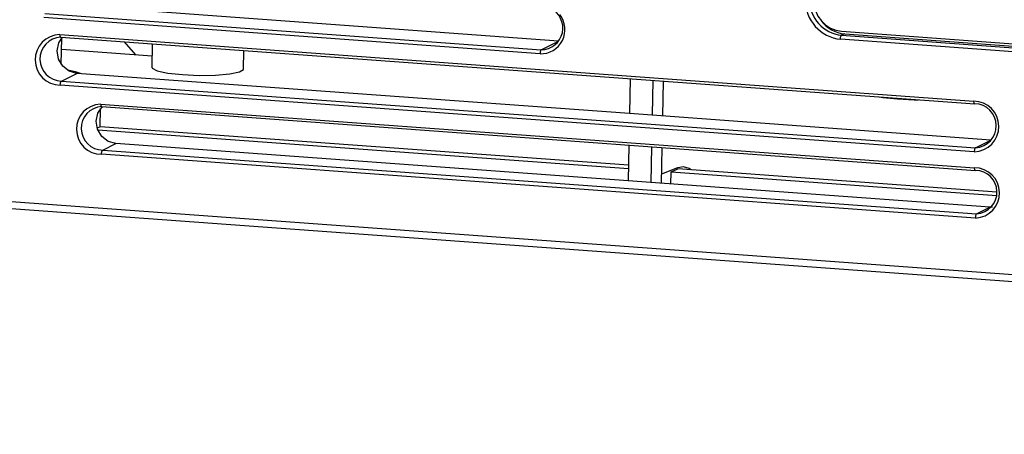
# Model space of a CAD drawing. Units: millimetres. Extents: x 0 to 589, y 4 to 406.
# Drawn here: x 431 to 446, y 342 to 348 of the extents above; entities that cross this region are included whole.
import ezdxf

# ---------------------------------------------------------------- set-up
doc = ezdxf.new("R2010")
doc.units = ezdxf.units.MM
doc.layers.add('Z80-3073-06-03', color=7, linetype='Continuous', lineweight=25)

msp = doc.modelspace()

# ---------------------------------------------------------------- linework, layer by layer
at = {"layer": 'Z80-3073-06-03'}
for p, q in [((439.2291, 347.7965), (431.9427, 348.328)), ((431.6882, 348.2016), (438.9746, 347.6701)), ((438.9574, 347.6106), (431.6711, 348.1421)), ((431.9079, 347.8944), (445.3252, 346.9157)), ((443.3825, 347.941), (464.9822, 346.3654)), ((443.432, 347.9026), (443.3842, 347.8825)), ((443.432, 347.9026), (465.0317, 346.327)), ((431.9208, 347.8551), (445.3381, 346.8764)), ((431.9294, 347.4587), (431.9367, 347.8385)), ((433.0243, 347.5953), (432.8568, 347.7868)), ((433.2646, 347.7489), (433.257, 347.7576)), ((433.2647, 347.7571), (433.258, 347.405)), ((438.9746, 347.6701), (439.2291, 347.7965)), ((464.9663, 346.2481), (443.3666, 347.8236)), ((443.3842, 347.8825), (464.9839, 346.307)), ((433.2613, 347.578), (431.9336, 347.6749)), ((434.6052, 347.3792), (434.6106, 347.6589)), ((431.9316, 347.2097), (432.1595, 347.3229)), ((432.0456, 347.363), (432.03, 347.3641)), ((432.0456, 347.363), (432.0377, 347.3597)), ((440.2712, 346.7312), (432.1595, 347.3229)), ((431.9316, 347.2097), (445.3489, 346.231)), ((440.2811, 347.2453), (440.2712, 346.7312)), ((440.6112, 347.2212), (440.6013, 346.7072)), ((440.7573, 346.6958), (440.7672, 347.2098)), ((445.3318, 346.1703), (431.9145, 347.149)), ((432.5021, 346.5383), (432.5072, 346.8076)), ((432.5072, 346.8721), (445.335, 345.9364)), ((432.5187, 346.821), (432.5361, 346.8329)), ((432.5201, 346.8341), (445.3479, 345.8984)), ((445.3404, 346.8767), (445.3381, 346.8764)), ((440.6013, 346.7072), (440.2712, 346.7312)), ((445.5768, 346.3442), (440.6013, 346.7072)), ((432.5021, 346.5383), (432.4559, 346.5189)), ((432.4654, 346.492), (440.2557, 345.9237)), ((440.2566, 345.9726), (432.5021, 346.5383)), ((445.3489, 346.231), (445.5768, 346.3442)), ((432.5377, 346.1965), (432.7301, 346.2921)), ((432.5377, 346.1965), (445.3654, 345.2607)), ((440.2522, 345.7434), (432.7301, 346.2921)), ((440.2623, 346.2693), (440.2522, 345.7434)), ((440.5925, 346.2452), (440.5824, 345.7193)), ((440.7384, 345.7079), (440.7485, 346.2339)), ((445.3484, 345.1987), (432.5206, 346.1344)), ((440.9729, 345.9348), (440.741, 345.844)), ((440.8763, 345.6978), (440.8798, 345.8782)), ((440.8798, 345.8782), (440.9792, 345.9199)), ((440.8798, 345.8782), (445.6625, 345.5293)), ((445.6642, 345.5782), (440.9792, 345.9199)), ((445.3502, 345.8987), (445.3479, 345.8984)), ((426.1633, 345.8092), (476.5999, 342.1301)), ((440.5824, 345.7193), (440.2522, 345.7434)), ((426.199, 345.7014), (476.6417, 342.0219)), ((445.5578, 345.3563), (440.5824, 345.7193)), ((445.3654, 345.2607), (445.5578, 345.3563)), ((445.5975, 345.3563), (445.5578, 345.3563))]:
    msp.add_line(p, q, dxfattribs=at)
at = {"layer": 'Z80-3073-06-03', "flags": 128}
for points in [[(442.9723, 348.4186), (442.9776, 348.3309), (442.9991, 348.2453), (443.0359, 348.1652), (443.0865, 348.0937), (443.149, 348.0335), (443.2211, 347.9869), (443.2999, 347.9556), (443.3825, 347.941)], [(431.9079, 347.8944), (431.9082, 347.8857), (431.9091, 347.8776), (431.9105, 347.8704), (431.9123, 347.8644), (431.9146, 347.8598), (431.9172, 347.8567), (431.9201, 347.8552), (431.9208, 347.8551)], [(432.1595, 347.3229), (432.0472, 347.3547), (431.9528, 347.4286), (431.8909, 347.5334), (431.8707, 347.6531), (431.8954, 347.7696), (431.9493, 347.853)], [(443.3666, 347.8236), (443.367, 347.8337), (443.368, 347.8437), (443.3696, 347.8533), (443.3718, 347.8621), (443.3745, 347.8697), (443.3775, 347.8758), (443.3808, 347.8801), (443.3842, 347.8825)], [(438.9746, 347.6701), (438.9712, 347.6674), (438.968, 347.6629), (438.965, 347.6567), (438.9624, 347.649), (438.9603, 347.6402), (438.9587, 347.6306), (438.9578, 347.6206), (438.9574, 347.6106)], [(432.2113, 347.3192), (432.1375, 347.3468), (432.0456, 347.363)], [(433.2582, 347.4177), (433.262, 347.3981), (433.3374, 347.3603), (433.493, 347.3276), (433.7079, 347.3045)], [(433.7079, 347.3045), (433.953, 347.2941), (434.1952, 347.2977), (434.4019, 347.315), (434.545, 347.3435), (434.6054, 347.3795), (434.6055, 347.3918)], [(431.9145, 347.149), (431.9147, 347.1591), (431.9156, 347.1692), (431.9172, 347.179), (431.9193, 347.1881), (431.9219, 347.1959), (431.925, 347.2023), (431.9282, 347.207), (431.9316, 347.2097)], [(443.9417, 346.9783), (443.9901, 346.9703), (444.205, 346.9472)], [(444.205, 346.9472), (444.4501, 346.9367), (444.5118, 346.9363)], [(445.3381, 346.8764), (445.3374, 346.8765), (445.3345, 346.878), (445.3319, 346.8811), (445.3296, 346.8857), (445.3278, 346.8917), (445.3264, 346.8989), (445.3255, 346.907), (445.3252, 346.9157)], [(432.7301, 346.2921), (432.6177, 346.3238), (432.5234, 346.3977), (432.4614, 346.5025), (432.4412, 346.6223), (432.4659, 346.7388), (432.5279, 346.8305)], [(432.5072, 346.8721), (432.5076, 346.8636), (432.5085, 346.8557), (432.5099, 346.8488), (432.5118, 346.843), (432.514, 346.8385), (432.5166, 346.8356), (432.5194, 346.8342), (432.5201, 346.8341)], [(432.5206, 346.1344), (432.5207, 346.1447), (432.5216, 346.155), (432.5231, 346.165), (432.5252, 346.1743), (432.5279, 346.1824), (432.5309, 346.1889), (432.5342, 346.1937), (432.5377, 346.1965)], [(445.3489, 346.231), (445.3455, 346.2283), (445.3423, 346.2236), (445.3393, 346.2172), (445.3366, 346.2094), (445.3345, 346.2003), (445.3329, 346.1905), (445.332, 346.1804), (445.3318, 346.1703)], [(441.1778, 345.9055), (441.1467, 345.9246), (441.0629, 345.9482), (440.9785, 345.9369), (440.9729, 345.9348)], [(445.3479, 345.8984), (445.3472, 345.8984), (445.3444, 345.8999), (445.3418, 345.9028), (445.3396, 345.9073), (445.3377, 345.9131), (445.3363, 345.92), (445.3354, 345.9279), (445.335, 345.9364)], [(445.3654, 345.2607), (445.362, 345.258), (445.3587, 345.2532), (445.3556, 345.2466), (445.353, 345.2386), (445.3509, 345.2293), (445.3493, 345.2193), (445.3485, 345.209), (445.3484, 345.1987)]]:
    msp.add_lwpolyline(points, dxfattribs=at)
at = {"layer": 'Z80-3073-06-03'}
for centre, radius, start, end in [((443.4283, 348.3985), 0.5782, 179.64529, 263.87634), ((443.4341, 348.4004), 0.5203, 179.22655, 264.49015), ((438.9694, 347.9644), 0.354, 268.06232, 38.69609), ((438.9723, 347.9901), 0.32, 270.40616, 64.53544), ((443.4715, 348.3837), 0.4827, 215.71093, 265.29934), ((431.9194, 347.5218), 0.3728, 91.77765, 269.24071), ((431.9394, 347.5327), 0.3231, 92.89932, 268.61135), ((445.319, 346.5429), 0.3729, 271.96281, 89.05555), ((432.5204, 346.5034), 0.3689, 92.04745, 270.03267), ((432.5409, 346.5157), 0.3192, 93.32733, 269.4153), ((445.3312, 346.5537), 0.3232, 273.13905, 88.37162), ((445.334, 345.5674), 0.369, 272.23235, 89.84778), ((445.3456, 345.5794), 0.3193, 273.56728, 89.17535)]:
    msp.add_arc(centre, radius, start, end, dxfattribs=at)

doc.saveas('drawing.dxf')
